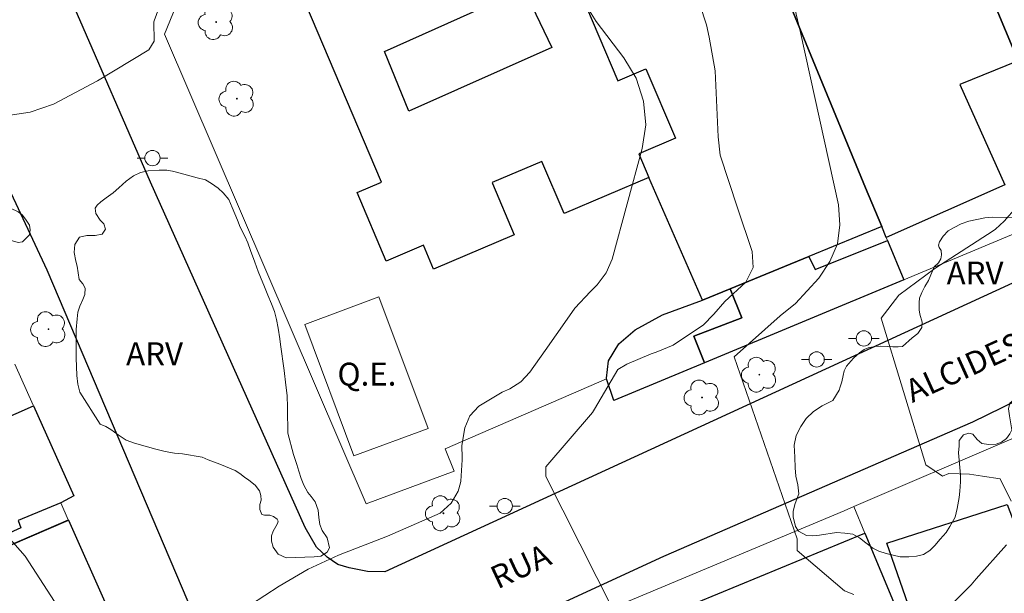
# Model space of a CAD drawing. Units: metres. Extents: x 282138 to 282654, y 1677112 to 1677677.
# Drawn here: x 282413 to 282477, y 1677447 to 1677485 of the extents above; entities that cross this region are included whole.
import ezdxf

# ---------------------------------------------------------------- set-up
doc = ezdxf.new("R2010")
doc.units = ezdxf.units.M
doc.header["$MEASUREMENT"] = 0
for name, color, linetype, lineweight, true_color in [('Arvores_Isoladas', 7, 'Continuous', 18, 0x00ff33), ('Curvas_Intermediarias', 7, 'Continuous', 9, 0x783c14), ('Curvas_Mestras', 7, 'Continuous', 20, 0x783c14), ('Topon_Vegetacao', 7, 'Continuous', 9, 0x00ff33), ('Vegetacao', 7, 'Orla8', 9, 0x00ff33)]:
    doc.layers.add(name, color=color, linetype=linetype, lineweight=lineweight, true_color=true_color)
for name, color, linetype, lineweight in [('Campo_de_Fut_Quad_de_Esp', 7, 'Continuous', 15), ('Edificacoes', 7, 'Continuous', 30), ('Muro_Grade', 8, 'Continuous', 20), ('Pavimentacao_Asfaltica_Mfio', 10, 'Continuous', 30), ('Poste', 7, 'Continuous', 9), ('Topon_Campo_de_Fut_Quad_de_Esp', 7, 'Continuous', 9), ('Topon_de_Vias', 7, 'Continuous', 9)]:
    doc.layers.add(name, color=color, linetype=linetype, lineweight=lineweight)
doc.styles.add('Arial', font='arial.ttf', dxfattribs={"height": 1.5})
doc.styles.get("Standard").update_dxf_attribs({"font": 'arial.ttf'})
doc.linetypes.add('Orla8', pattern='A,6,-0.5,["V",Standard,S=1,R=0,X=-0.5,Y=-1],-0.5,6,-0.5,["V",Standard,S=1,R=0,X=-0.5,Y=-1],-0.5', length=14)

# ---------------------------------------------------------------- blocks, each defined once
blk = doc.blocks.new('Arvore')
at = {"layer": 'Arvores_Isoladas'}
blk.add_lwpolyline([(-0.718, 0.493, 0.872324), (-0.722, -0.551, 0.862983), (0.284, -0.827, 0.900105), (0.89, 0.029, 0.863155), (0.262, 0.861, 0.882486)], format="xyb", close=True, dxfattribs=at)
blk.add_circle((0, 0), 0.0286, dxfattribs=at)
blk = doc.blocks.new('Poste')
at = {"layer": 'Poste'}
for points in [[(-0.5, 0), (-1, 0)], [(0.5, 0), (1, 0)]]:
    blk.add_lwpolyline(points, dxfattribs=at)
blk.add_lwpolyline([(0, 0.5, 1), (0, -0.5, 1)], format="xyb", close=True, dxfattribs=at)

msp = doc.modelspace()

# ---------------------------------------------------------------- linework, layer by layer
at = {"layer": 'Campo_de_Fut_Quad_de_Esp', "flags": 128}
msp.add_lwpolyline([(282431.251, 1677464.709), (282436.104, 1677466.516), (282439.313, 1677457.894), (282434.461, 1677456.088)], close=True, dxfattribs=at)
at = {"layer": 'Curvas_Intermediarias', "flags": 128}
for points, elevation in [([(282421.786, 1677485.653), (282421.383, 1677484.575), (282421.374, 1677484.508), (282421.392, 1677483.243), (282421.043, 1677482.693), (282417.69, 1677480.65), (282414.806, 1677479.131), (282413.281, 1677478.606), (282411.687, 1677478.365), (282408.929, 1677478.202), (282408.25, 1677478.295), (282407.658, 1677478.64), (282406.711, 1677479.725), (282406.07, 1677480.689), (282405.742, 1677481.016), (282404.16, 1677480.954), (282404.087, 1677480.918), (282402.832, 1677480.505), (282402.778, 1677480.487), (282401.639, 1677480.161), (282400.951, 1677481.767), (282401.039, 1677482.107), (282401.653, 1677483.743), (282401.382, 1677485.518)], 69), ([(282425.814, 1677445.127), (282429.576, 1677447.564), (282431.472, 1677448.671), (282433.463, 1677449.597), (282436.653, 1677450.829), (282440.103, 1677452.343), (282440.837, 1677452.992), (282441.282, 1677453.781), (282441.447, 1677454.332), (282441.47, 1677454.449), (282441.547, 1677455.836), (282441.536, 1677455.962), (282441.528, 1677456.782), (282441.717, 1677457.921), (282442.048, 1677458.719), (282442.629, 1677459.359), (282444.172, 1677460.278), (282444.656, 1677460.491), (282445.391, 1677460.948), (282445.979, 1677461.586), (282446.978, 1677462.989), (282448.416, 1677465.04), (282448.914, 1677465.76), (282449.937, 1677466.861), (282450.38, 1677467.304), (282450.975, 1677468.08), (282451.352, 1677468.982), (282453.324, 1677476.225), (282453.555, 1677477.773), (282453.419, 1677479.331), (282452.931, 1677480.821), (282452.124, 1677482.165), (282450.317, 1677484.529), (282449.666, 1677485.581)], 69), ([(282457.097, 1677485.647), (282457.533, 1677484.33), (282457.719, 1677483.516), (282458.106, 1677481.316), (282458.303, 1677476.978), (282458.428, 1677475.783), (282459.572, 1677472.337), (282460.528, 1677469.488), (282460.589, 1677468.426), (282460.102, 1677467.481), (282458.742, 1677466.194), (282458.006, 1677465.366), (282457.991, 1677465.344), (282457.336, 1677464.675), (282455.356, 1677463.355), (282454.244, 1677462.89), (282453.915, 1677462.782), (282452.327, 1677462.091), (282451.73, 1677461.762), (282450.195, 1677459.163), (282450.078, 1677458.943), (282447.017, 1677455.379), (282447.017, 1677454.741), (282451.478, 1677445.928)], 68), ([(282467.166, 1677447.019), (282466.569, 1677447.256), (282463.469, 1677449.9), (282463.469, 1677450.66), (282459.352, 1677462.577), (282462.36, 1677465.264), (282463.348, 1677466.068), (282464.878, 1677467.735), (282465.613, 1677468.825), (282466.112, 1677469.978), (282466.259, 1677471.226), (282466.172, 1677472.538), (282463.693, 1677483.809), (282463.203, 1677485.843)], 67), ([(282477.469, 1677453.128), (282476.74, 1677454.587), (282475.585, 1677454.77), (282474.733, 1677454.891), (282473.396, 1677454.952), (282472.97, 1677454.77), (282471.876, 1677455.5), (282468.96, 1677465.106), (282470.115, 1677466.627), (282472.467, 1677468.376), (282476.301, 1677470.825), (282476.447, 1677470.948), (282477.011, 1677471.46), (282477.829, 1677472.385)], 66), ([(282471.132, 1677443.949), (282474.855, 1677447.641), (282475.179, 1677448.043), (282477.164, 1677450.27)], 66)]:
    msp.add_lwpolyline(points, dxfattribs=dict(at, elevation=elevation))
at = {"layer": 'Curvas_Mestras', "elevation": 70, "flags": 128}
msp.add_lwpolyline([(282411.639, 1677451.023), (282412.956, 1677449.538), (282415.118, 1677446.18)], dxfattribs=at)
at = {"layer": 'Edificacoes', "flags": 128}
for points in [[(282484.621, 1677496.194), (282485.179, 1677494.947), (282485.502, 1677494.244), (282491.574, 1677481.158), (282491.984, 1677480.278), (282483.808, 1677476.598), (282480.996, 1677483.177), (282477.929, 1677481.959), (282474.507, 1677490.202), (282477.141, 1677491.347), (282476.51, 1677492.627)], [(282474.507, 1677490.202), (282477.929, 1677481.959), (282474.114, 1677480.422), (282477.058, 1677473.838), (282469.295, 1677470.394), (282469.005, 1677471.105), (282467.945, 1677473.656), (282463.173, 1677485.19)], [(282436.462, 1677482.579), (282445.578, 1677486.669), (282447.407, 1677482.844), (282438.065, 1677478.658)], [(282470.446, 1677467.633), (282457.401, 1677462.191), (282456.713, 1677463.943), (282459.855, 1677465.135), (282459.081, 1677467.023), (282464.233, 1677469.144), (282464.649, 1677468.29), (282469.375, 1677470.204)], [(282457.401, 1677462.191), (282451.468, 1677459.72), (282450.998, 1677461.131), (282450.983, 1677461.184), (282451.132, 1677462.311), (282451.795, 1677463.429), (282452.86, 1677464.359), (282454.662, 1677465.322), (282457.271, 1677466.283), (282459.081, 1677467.023), (282459.855, 1677465.135), (282456.713, 1677463.943)], [(282413.503, 1677459.37), (282416.126, 1677453.49), (282415.284, 1677453.017), (282412.498, 1677451.867), (282412.672, 1677451.389), (282407.409, 1677449.014), (282407.671, 1677448.416), (282400.728, 1677445.404), (282400.278, 1677445.214), (282399.969, 1677445.923), (282390.721, 1677441.873), (282387.38, 1677449.31), (282398.862, 1677454.263), (282398.177, 1677455.949), (282408.691, 1677460.53), (282409.868, 1677457.778)], [(282483.151, 1677453.768), (282487.723, 1677439.652), (282485.292, 1677437.311), (282484.816, 1677438.487), (282478.909, 1677436.401), (282476.672, 1677442.852), (282472.443, 1677441.4), (282469.33, 1677450.376), (282477.215, 1677452.919), (282477.564, 1677452.002)], [(282415.785, 1677451.895), (282418.245, 1677446.335), (282413.548, 1677444.33), (282415.504, 1677439.752), (282414.704, 1677439.402), (282403.229, 1677434.38), (282402.84, 1677435.298), (282393.221, 1677431.04), (282389.888, 1677438.43), (282401.433, 1677443.613), (282400.728, 1677445.404)], [(282450.898, 1677416.193), (282448.697, 1677421.705), (282449.528, 1677422.111), (282442.338, 1677439.822), (282451.664, 1677443.421), (282452.084, 1677442.499), (282453.579, 1677443.1), (282452.786, 1677444.783), (282467.885, 1677451.037), (282472.086, 1677440.993), (282457.167, 1677434.601), (282456.59, 1677435.95), (282455.214, 1677435.336), (282458.932, 1677426.33), (282458.187, 1677425.942), (282460.426, 1677420.245), (282454.409, 1677417.683)]]:
    msp.add_lwpolyline(points, close=True, dxfattribs=at)
for points in [[(282446.749, 1677492.379), (282451.724, 1677480.657), (282453.571, 1677481.441), (282455.503, 1677476.889), (282453.111, 1677475.874), (282453.769, 1677474.316), (282448.213, 1677471.957), (282446.761, 1677475.38), (282443.502, 1677473.997), (282443.531, 1677473.928), (282444.954, 1677470.574), (282439.671, 1677468.332), (282439.01, 1677469.889), (282436.574, 1677468.855), (282434.67, 1677473.34), (282436.262, 1677474.016), (282431.315, 1677485.664)], [(282463.173, 1677485.19), (282467.945, 1677473.656), (282469.005, 1677471.105), (282464.233, 1677469.144), (282459.081, 1677467.023), (282457.271, 1677466.283), (282453.769, 1677474.316), (282448.213, 1677471.957), (282446.761, 1677475.38), (282443.502, 1677473.997), (282443.531, 1677473.928), (282444.954, 1677470.574), (282439.671, 1677468.332), (282439.01, 1677469.889), (282436.574, 1677468.855), (282434.67, 1677473.34), (282436.262, 1677474.016), (282431.315, 1677485.664)]]:
    msp.add_lwpolyline(points, dxfattribs=at)
at = {"layer": 'Muro_Grade', "flags": 128}
for points in [[(282467.185, 1677507.909), (282469.535, 1677502.217), (282474.507, 1677490.202), (282477.929, 1677481.959), (282481.88, 1677472.405)], [(282450.998, 1677461.131), (282440.44, 1677456.553), (282441.022, 1677455.094), (282435.272, 1677452.957), (282422.071, 1677483.71), (282423.205, 1677486.504), (282424.848, 1677487.261), (282428.849, 1677489.082)], [(282470.446, 1677467.633), (282469.375, 1677470.204), (282469.295, 1677470.394), (282469.005, 1677471.105), (282467.945, 1677473.656)], [(282481.88, 1677472.405), (282470.446, 1677467.633)], [(282451.468, 1677459.72), (282457.401, 1677462.191), (282470.446, 1677467.633)], [(282407.671, 1677448.416), (282415.774, 1677451.917), (282415.284, 1677453.017), (282416.126, 1677453.49), (282413.503, 1677459.37), (282413.481, 1677459.422), (282412.283, 1677462.091)], [(282440.724, 1677441.663), (282466.535, 1677452.506), (282467.164, 1677452.777), (282477.36, 1677457.138), (282481.48, 1677458.9)], [(282467.164, 1677452.777), (282467.885, 1677451.037), (282472.086, 1677440.993), (282476.238, 1677431.057), (282476.662, 1677430.159), (282476.721, 1677429.919), (282476.817, 1677429.484), (282476.838, 1677429.188)], [(282392.915, 1677429.858), (282403.229, 1677434.38), (282414.704, 1677439.402), (282415.504, 1677439.752), (282421.036, 1677442.183), (282419.235, 1677446.119), (282418.499, 1677445.761), (282418.245, 1677446.335), (282415.785, 1677451.895), (282415.774, 1677451.917)]]:
    msp.add_lwpolyline(points, dxfattribs=at)
at = {"layer": 'Pavimentacao_Asfaltica_Mfio', "flags": 128}
for points in [[(282533.19, 1677489.122), (282510.69, 1677481.281), (282486.269, 1677471.137), (282482.735, 1677469.776), (282436.489, 1677448.506), (282435.35, 1677448.521), (282434.159, 1677448.77), (282433.409, 1677448.991), (282432.722, 1677449.464), (282432.021, 1677450.109), (282431.271, 1677451.403), (282421.151, 1677474.01), (282416.166, 1677485.508)], [(282455.093, 1677376.565), (282429.987, 1677432.477), (282424.351, 1677444.798), (282414.39, 1677468.255), (282405.749, 1677486.712)], [(282440.036, 1677430.251), (282436.621, 1677438.167), (282436.656, 1677438.694), (282436.901, 1677439.367), (282438.125, 1677440.858), (282442.959, 1677444.095), (282454.735, 1677449.538), (282474.968, 1677458.321), (282482.773, 1677462.138)]]:
    msp.add_lwpolyline(points, dxfattribs=at)
at = {"layer": 'Vegetacao', "flags": 128}
for points in [[(282394.873, 1677501.392), (282395.085, 1677501.379), (282395.558, 1677501.354), (282396.067, 1677501.34), (282396.403, 1677501.293), (282396.711, 1677501.124), (282397.011, 1677500.797), (282397.189, 1677500.191), (282397.317, 1677499.58), (282397.484, 1677498.345), (282397.585, 1677497.773), (282397.903, 1677497.399), (282398.202, 1677497.406), (282398.346, 1677497.732), (282398.274, 1677498.25), (282398.236, 1677498.726), (282398.36, 1677499.053), (282398.534, 1677499.255), (282398.766, 1677499.332), (282399.063, 1677499.269), (282399.302, 1677498.924), (282399.464, 1677498.476), (282399.608, 1677498.014), (282399.807, 1677497.545), (282400.02, 1677496.952), (282400.178, 1677496.391), (282400.604, 1677495.535), (282400.653, 1677494.958), (282400.594, 1677494.458), (282400.378, 1677494.021), (282400.166, 1677493.505), (282400.006, 1677493.02), (282399.981, 1677492.541), (282400.11, 1677492.221), (282400.288, 1677491.84), (282400.632, 1677491.468), (282400.885, 1677491.258), (282401.479, 1677490.907), (282401.826, 1677490.823), (282402.531, 1677490.692), (282402.793, 1677490.622), (282403.088, 1677490.399), (282403.266, 1677490.187), (282403.457, 1677489.849), (282403.611, 1677489.538), (282403.827, 1677489.018), (282404.09, 1677488.403), (282404.288, 1677487.941), (282404.829, 1677486.336), (282404.935, 1677485.845), (282404.948, 1677485.392), (282404.93, 1677484.879), (282404.912, 1677484.532), (282404.853, 1677484.243), (282404.689, 1677483.898), (282404.278, 1677482.675), (282404.274, 1677482.317), (282404.418, 1677481.981), (282404.706, 1677481.6), (282404.886, 1677481.384), (282405.121, 1677481.084), (282405.305, 1677480.782), (282405.454, 1677480.349), (282405.49, 1677480.002), (282405.63, 1677479.658), (282405.823, 1677479.383), (282406.267, 1677479.263), (282406.752, 1677479.254), (282407.119, 1677479.254), (282407.362, 1677479.238), (282407.561, 1677479.198), (282407.82, 1677479.011), (282408.149, 1677478.558), (282408.394, 1677478.123), (282409.428, 1677476.926), (282409.852, 1677476.444), (282410.271, 1677476.083), (282410.629, 1677475.768), (282410.955, 1677475.33), (282411.35, 1677474.796), (282411.685, 1677474.215), (282411.766, 1677473.827), (282411.656, 1677473.512), (282411.361, 1677473.165), (282410.941, 1677472.998), (282410.211, 1677472.947), (282409.977, 1677472.703), (282410.126, 1677472.465), (282410.464, 1677472.363), (282410.869, 1677472.352), (282411.381, 1677472.345), (282411.59, 1677472.343), (282411.991, 1677472.324), (282412.496, 1677472.081), (282412.759, 1677471.88), (282412.98, 1677471.592), (282413.226, 1677471.209), (282413.287, 1677470.896), (282413.235, 1677470.571), (282412.786, 1677470.118), (282412.495, 1677470.058), (282412.115, 1677470.177), (282411.493, 1677470.409), (282411.223, 1677470.484), (282410.882, 1677470.63), (282410.445, 1677470.795), (282410.078, 1677470.941), (282409.751, 1677470.993), (282409.355, 1677470.964), (282409.082, 1677470.957), (282408.262, 1677470.327), (282408.068, 1677469.964), (282408.023, 1677469.723), (282408.079, 1677469.387), (282408.192, 1677469.018), (282408.392, 1677468.799), (282408.721, 1677468.697), (282409.32, 1677468.609), (282409.645, 1677468.612), (282410.125, 1677468.582), (282410.488, 1677468.485), (282410.927, 1677468.023), (282411.044, 1677467.642), (282411.053, 1677466.912), (282410.994, 1677466.671), (282410.899, 1677466.327), (282410.721, 1677466.009), (282410.451, 1677465.707), (282410.133, 1677465.504), (282409.822, 1677465.378), (282409.072, 1677465.315), (282408.772, 1677465.327), (282408.45, 1677465.424), (282408.099, 1677465.588), (282407.871, 1677465.814), (282407.707, 1677466.039), (282407.634, 1677466.251), (282407.544, 1677466.583), (282407.485, 1677466.754), (282407.314, 1677467.209), (282407.006, 1677467.576), (282406.591, 1677467.856), (282406.26, 1677467.93), (282405.866, 1677467.87), (282405.575, 1677467.732), (282405.293, 1677467.59), (282405.126, 1677467.396), (282404.887, 1677467.043), (282404.732, 1677466.781), (282404.635, 1677466.57), (282404.574, 1677466.338), (282404.509, 1677466.153), (282404.414, 1677465.916), (282404.083, 1677465.369), (282403.727, 1677465.346), (282403.276, 1677465.324), (282402.796, 1677465.335), (282402.287, 1677465.358), (282401.805, 1677465.516), (282401.431, 1677465.71), (282401.104, 1677466.111), (282400.924, 1677466.724), (282400.897, 1677467.066), (282400.897, 1677467.379), (282400.922, 1677467.688), (282401.008, 1677468.001), (282401.17, 1677468.305), (282401.634, 1677468.724), (282402.017, 1677468.891), (282402.371, 1677469.17), (282402.479, 1677469.454), (282402.414, 1677469.671), (282402.207, 1677469.959), (282402.011, 1677470.169), (282401.824, 1677470.434), (282401.727, 1677470.788), (282401.727, 1677471.02), (282402.034, 1677471.728), (282402.194, 1677471.933), (282402.437, 1677472.133), (282402.744, 1677472.345), (282402.967, 1677472.586), (282403.109, 1677472.924), (282403.23, 1677473.604), (282403.21, 1677473.96), (282403.152, 1677474.44), (282403.091, 1677474.88), (282403.015, 1677475.36), (282402.875, 1677475.828), (282402.645, 1677476.559), (282402.503, 1677476.885), (282402.348, 1677477.264), (282402.217, 1677477.559), (282401.992, 1677477.895), (282401.735, 1677478.217), (282401.337, 1677478.485), (282401.001, 1677478.713), (282400.848, 1677479.024), (282400.85, 1677479.29), (282400.976, 1677479.526), (282401.38, 1677479.972), (282401.49, 1677480.202), (282401.551, 1677480.59), (282401.556, 1677480.917), (282401.162, 1677482.273), (282400.993, 1677482.534), (282400.655, 1677482.987), (282400.339, 1677483.371), (282400.092, 1677483.675), (282399.853, 1677484.002), (282399.731, 1677484.267), (282399.713, 1677484.477), (282399.659, 1677484.846), (282399.641, 1677485.236), (282399.299, 1677486.077), (282399.06, 1677486.399), (282398.785, 1677486.561), (282398.531, 1677486.685), (282398.283, 1677486.794), (282398.01, 1677486.994), (282397.801, 1677488.553), (282397.907, 1677488.997), (282398.162, 1677489.691), (282398.243, 1677490.131), (282398.173, 1677490.414), (282397.932, 1677490.798), (282397.657, 1677491.109), (282397.41, 1677491.347), (282396.993, 1677491.731), (282396.628, 1677492.015), (282396.312, 1677492.244), (282396.119, 1677492.384), (282395.819, 1677492.592), (282395.445, 1677492.817), (282395.064, 1677493.02), (282394.749, 1677493.169), (282394.535, 1677493.275), (282394.343, 1677493.308), (282392.971, 1677493.969), (282392.613, 1677494.338), (282392.219, 1677494.886), (282391.782, 1677495.501), (282391.599, 1677495.857), (282391.421, 1677496.29), (282391.309, 1677496.633), (282391.3, 1677497.11), (282391.325, 1677497.64), (282391.395, 1677498.113), (282391.433, 1677498.325), (282391.568, 1677498.775), (282391.634, 1677499.075), (282391.677, 1677499.422), (282391.704, 1677499.8), (282391.783, 1677500.208), (282391.907, 1677500.472), (282392.033, 1677500.63), (282392.243, 1677500.821), (282392.472, 1677501.042), (282392.689, 1677501.206), (282392.867, 1677501.314), (282393.056, 1677501.398), (282393.302, 1677501.447), (282393.529, 1677501.515)], [(282480.119, 1677471.027), (282480.2, 1677470.944), (282480.325, 1677470.733), (282480.355, 1677470.486), (282480.35, 1677470.303), (282480.301, 1677470.022), (282480.192, 1677469.779), (282479.923, 1677469.421), (282479.599, 1677469.117), (282479.275, 1677468.883), (282478.984, 1677468.624), (282478.828, 1677468.053), (282478.958, 1677467.845), (282479.213, 1677467.653), (282479.438, 1677467.566), (282479.656, 1677467.558), (282479.96, 1677467.56), (282480.247, 1677467.516), (282480.785, 1677467.338), (282481.096, 1677466.959), (282481.176, 1677466.573), (282481.053, 1677465.963), (282480.928, 1677465.607), (282480.79, 1677465.169), (282480.556, 1677464.241), (282480.685, 1677463.838), (282480.87, 1677463.75), (282481.174, 1677463.692), (282481.485, 1677463.642), (282481.791, 1677463.635), (282482.152, 1677463.694), (282482.37, 1677463.867), (282482.625, 1677464.088), (282482.765, 1677464.214), (282482.88, 1677464.457), (282482.934, 1677464.701), (282483.317, 1677465.237), (282483.621, 1677465.552), (282483.844, 1677465.726), (282484.052, 1677465.933), (282484.245, 1677466.163), (282484.342, 1677466.449), (282484.36, 1677466.762), (282484.171, 1677467.436), (282484.032, 1677467.796), (282483.869, 1677468.2), (282483.849, 1677468.58), (282484.282, 1677468.758), (282484.591, 1677468.763), (282485.111, 1677468.911), (282485.278, 1677469.112), (282485.285, 1677469.677), (282485.323, 1677469.93), (282485.425, 1677470.155), (282485.639, 1677470.484), (282486.691, 1677471.439), (282486.966, 1677471.617), (282487.241, 1677471.831), (282487.62, 1677472.126), (282488.296, 1677472.455), (282488.539, 1677472.545), (282488.999, 1677472.68), (282489.447, 1677472.804), (282489.9, 1677472.905), (282490.344, 1677472.991), (282490.788, 1677473.022), (282491.299, 1677472.905), (282491.691, 1677472.677), (282492.153, 1677472.373), (282492.57, 1677472.139), (282492.957, 1677471.925), (282493.62, 1677471.749), (282493.953, 1677471.733), (282494.391, 1677472.017), (282494.618, 1677472.325), (282494.546, 1677472.931), (282494.37, 1677473.29), (282494.042, 1677473.644), (282493.46, 1677473.903), (282492.645, 1677474.153), (282491.903, 1677474.496), (282491.275, 1677474.859), (282490.901, 1677475.21), (282490.547, 1677475.596), (282490.297, 1677476.087), (282490.559, 1677478.162), (282490.73, 1677478.378), (282490.985, 1677478.734), (282491.26, 1677479.288), (282491.434, 1677479.617), (282491.569, 1677480.034), (282491.587, 1677480.365), (282491.558, 1677480.559), (282491.287, 1677480.981), (282491.26, 1677481.195), (282491.256, 1677481.828), (282491.389, 1677482.382), (282491.633, 1677482.898), (282492.027, 1677483.452), (282492.448, 1677483.752), (282492.971, 1677483.912), (282493.546, 1677484.011), (282494.154, 1677483.961), (282494.735, 1677483.882), (282495.416, 1677483.857), (282495.927, 1677483.794), (282496.405, 1677483.895), (282497.029, 1677483.976), (282497.705, 1677484.156), (282498.291, 1677484.179), (282498.972, 1677484.061), (282499.641, 1677483.755), (282500.74, 1677482.892), (282501.333, 1677482.364), (282501.81, 1677481.799), (282502.308, 1677481.129), (282502.957, 1677480.275), (282503.288, 1677479.628), (282503.463, 1677479.083), (282503.743, 1677478.155), (282503.938, 1677477.314), (282504.067, 1677476.589), (282504.084, 1677474.827), (282504.089, 1677474.052), (282504.023, 1677473.394), (282503.543, 1677472.515), (282503.16, 1677471.992), (282502.835, 1677471.458), (282502.574, 1677471.015), (282502.349, 1677470.447), (282502.236, 1677469.958), (282502.227, 1677469.586), (282502.42, 1677469.05), (282502.855, 1677468.651), (282503.387, 1677468.394), (282503.903, 1677467.995), (282504.286, 1677467.589), (282504.68, 1677467.089), (282504.84, 1677466.735), (282505.038, 1677466.138), (282505.085, 1677465.629), (282504.909, 1677465.061), (282502.031, 1677462.031), (282501.459, 1677461.603), (282500.929, 1677461.056), (282500.366, 1677460.551), (282499.85, 1677460.028), (282499.381, 1677459.51), (282498.933, 1677458.902), (282498.592, 1677458.413), (282498.067, 1677457.931), (282497.524, 1677457.708), (282497.116, 1677457.697), (282496.395, 1677458.078), (282495.542, 1677459.164), (282495.341, 1677459.624), (282495.01, 1677460.21), (282494.577, 1677460.771), (282494.028, 1677461.35), (282493.399, 1677461.817), (282492.647, 1677462.186), (282491.822, 1677462.45), (282490.484, 1677462.854), (282489.905, 1677462.955), (282489.335, 1677462.84), (282488.807, 1677462.568), (282488.221, 1677462.291), (282487.708, 1677462.016), (282487.108, 1677461.613), (282486.658, 1677461.322), (282486.256, 1677460.984), (282485.806, 1677460.547), (282485.497, 1677460.239), (282485.06, 1677459.838), (282484.528, 1677459.423), (282484.003, 1677459.275), (282483.505, 1677459.496), (282483.331, 1677459.795), (282483.219, 1677459.991), (282483.012, 1677460.21), (282482.861, 1677460.298), (282482.597, 1677460.298), (282482.369, 1677460.215), (282482.101, 1677459.892), (282481.919, 1677459.667), (282481.696, 1677459.374), (282481.468, 1677459.124), (282481.071, 1677458.804), (282480.749, 1677458.708), (282480.368, 1677458.755), (282479.956, 1677459.023), (282479.625, 1677459.217), (282479.267, 1677459.359), (282478.969, 1677459.533), (282478.519, 1677459.758), (282478.149, 1677459.846), (282477.725, 1677459.823), (282477.385, 1677459.553), (282477.284, 1677459.186), (282477.365, 1677458.719), (282477.502, 1677457.807), (282477.389, 1677457.541), (282477.159, 1677457.235), (282476.844, 1677457.003), (282476.483, 1677456.858), (282476.012, 1677456.832), (282475.557, 1677456.904), (282475.253, 1677457.167), (282474.954, 1677457.526), (282474.71, 1677457.591), (282474.347, 1677457.481), (282474.07, 1677457.102), (282474.057, 1677456.76), (282474.025, 1677456.289), (282474.153, 1677454.856), (282474.158, 1677454.401), (282474.108, 1677453.777), (282474.072, 1677453.362), (282473.925, 1677452.643), (282473.799, 1677452.089), (282473.465, 1677451.478), (282473.206, 1677451.068), (282472.818, 1677450.636), (282472.471, 1677450.23), (282472.149, 1677449.901), (282471.737, 1677449.645), (282471.277, 1677449.528), (282470.768, 1677449.483), (282470.213, 1677449.49), (282469.283, 1677449.706), (282468.807, 1677449.857), (282468.415, 1677450.051), (282467.956, 1677450.391), (282467.539, 1677450.732), (282467.107, 1677450.959), (282466.593, 1677451.038), (282466.034, 1677451.079), (282464.928, 1677450.903), (282464.5, 1677450.865), (282464.069, 1677450.883), (282463.549, 1677451.156), (282463.364, 1677451.467), (282463.206, 1677452.111), (282463.204, 1677452.481), (282463.344, 1677452.979), (282463.565, 1677453.61), (282463.52, 1677454.198), (282463.369, 1677454.766), (282463.338, 1677455.313), (282463.304, 1677456.012), (282463.268, 1677456.803), (282463.404, 1677457.431), (282463.708, 1677458.022), (282464.066, 1677458.544), (282464.542, 1677458.999), (282465.112, 1677459.369), (282465.804, 1677459.716), (282466.217, 1677460.395), (282466.284, 1677460.623), (282466.386, 1677460.951), (282466.477, 1677461.364), (282466.551, 1677461.662), (282466.698, 1677461.962), (282467.154, 1677462.489), (282467.538, 1677462.833), (282467.86, 1677463.059), (282468.112, 1677463.176), (282468.551, 1677463.255), (282468.903, 1677463.27), (282469.352, 1677463.256), (282469.716, 1677463.232), (282470.075, 1677463.237), (282470.368, 1677463.253), (282470.987, 1677463.815), (282471.371, 1677464.101), (282471.616, 1677464.493), (282471.635, 1677464.861), (282471.497, 1677465.382), (282471.46, 1677465.657), (282471.45, 1677466.141), (282471.462, 1677466.424), (282471.632, 1677466.801), (282471.822, 1677467.183), (282472.053, 1677467.581), (282472.44, 1677468.466), (282472.716, 1677468.744), (282472.863, 1677468.993), (282472.916, 1677469.253), (282472.882, 1677469.551), (282472.767, 1677469.74), (282472.725, 1677469.898), (282472.769, 1677470.108), (282473.026, 1677470.476), (282473.345, 1677470.828), (282473.729, 1677471.056), (282474.208, 1677471.282), (282474.707, 1677471.455), (282475.221, 1677471.571), (282475.738, 1677471.676), (282476.218, 1677471.725), (282477.259, 1677471.705), (282477.557, 1677471.721), (282478.102, 1677471.698), (282478.514, 1677471.584), (282478.939, 1677471.432)], [(282424.217, 1677474.306), (282424.745, 1677474.162), (282425.155, 1677473.927), (282425.574, 1677473.625), (282425.909, 1677473.312), (282426.27, 1677472.893), (282426.506, 1677472.368), (282426.837, 1677471.529), (282427.027, 1677471.07), (282427.326, 1677470.477), (282427.524, 1677470.044), (282427.707, 1677469.546), (282427.977, 1677468.771), (282428.193, 1677468.174), (282428.344, 1677467.805), (282428.608, 1677467.171), (282428.833, 1677466.617), (282429.076, 1677466.056), (282429.272, 1677465.542), (282429.4, 1677465.028), (282429.499, 1677464.449), (282429.616, 1677463.764), (282429.655, 1677463.39), (282429.891, 1677461.68), (282430.005, 1677460.722), (282430.091, 1677460.044), (282430.109, 1677459.255), (282430.127, 1677458.681), (282430.149, 1677458.059), (282430.14, 1677457.579), (282430.5, 1677456.18), (282430.739, 1677455.531), (282430.863, 1677455.091), (282431.011, 1677454.614), (282431.196, 1677454.172), (282431.448, 1677453.708), (282431.665, 1677453.426), (282431.937, 1677453.084), (282432.124, 1677452.534), (282432.176, 1677452.058), (282432.223, 1677451.612), (282432.396, 1677451.216), (282432.719, 1677450.729), (282432.872, 1677450.084), (282432.721, 1677449.791), (282432.295, 1677449.521), (282431.853, 1677449.487), (282430.035, 1677449.411), (282429.512, 1677449.67), (282429.188, 1677450.117), (282429.062, 1677450.509), (282429.066, 1677450.869), (282429.174, 1677451.173), (282429.352, 1677451.478), (282429.461, 1677451.66), (282429.499, 1677451.815), (282429.436, 1677451.955), (282429.211, 1677452.126), (282428.963, 1677452.203), (282428.602, 1677452.214), (282428.433, 1677452.255), (282428.298, 1677452.589), (282428.305, 1677452.906), (282428.388, 1677453.192), (282428.366, 1677453.501), (282428.28, 1677453.814), (282428.006, 1677454.17), (282427.598, 1677454.495), (282427.305, 1677454.711), (282426.989, 1677454.939), (282426.701, 1677455.142), (282425.694, 1677455.548), (282424.928, 1677455.834), (282424.538, 1677456.007), (282423.256, 1677456.231), (282422.729, 1677456.271), (282422.103, 1677456.375), (282421.492, 1677456.544), (282420.812, 1677456.723), (282420.113, 1677456.919), (282419.557, 1677457.128), (282419.029, 1677457.469), (282418.563, 1677457.82), (282418.236, 1677458.019), (282417.851, 1677458.165), (282416.52, 1677460.265), (282416.403, 1677460.788), (282416.338, 1677461.358), (282416.295, 1677462.516), (282416.284, 1677463.161), (282416.279, 1677463.677), (282416.284, 1677464.36), (282416.347, 1677465.069), (282416.406, 1677465.502), (282416.521, 1677465.898), (282416.724, 1677466.34), (282416.857, 1677466.66), (282416.886, 1677467.075), (282416.72, 1677467.352), (282416.483, 1677467.638), (282416.348, 1677468.517), (282416.272, 1677468.855), (282416.163, 1677469.407), (282416.206, 1677469.945), (282416.499, 1677470.414), (282416.991, 1677470.536), (282417.534, 1677470.533), (282417.998, 1677470.619), (282418.198, 1677470.941), (282418.09, 1677471.281), (282417.856, 1677471.529), (282417.57, 1677471.962), (282417.543, 1677472.311), (282417.663, 1677472.523), (282417.901, 1677472.734), (282418.26, 1677472.984), (282418.706, 1677473.313), (282419.085, 1677473.656), (282419.569, 1677474.088), (282420.031, 1677474.442), (282420.5, 1677474.647), (282420.991, 1677474.766), (282421.721, 1677474.809), (282422.219, 1677474.798), (282422.593, 1677474.746), (282422.849, 1677474.671)]]:
    msp.add_lwpolyline(points, close=True, dxfattribs=at)

# ---------------------------------------------------------------- block references
at = {"layer": 'Arvores_Isoladas'}
for p in [(282425.448, 1677484.502), (282426.809, 1677479.485), (282414.482, 1677464.394), (282460.991, 1677461.413), (282457.243, 1677459.92), (282440.32, 1677452.336)]:
    msp.add_blockref('Arvore', p, dxfattribs=at)
at = {"layer": 'Poste'}
for p in [(282421.28, 1677475.597), (282467.831, 1677463.784), (282464.742, 1677462.408), (282444.331, 1677452.811)]:
    msp.add_blockref('Poste', p, dxfattribs=at)

# ---------------------------------------------------------------- texts
at = {"layer": 'Topon_Campo_de_Fut_Quad_de_Esp', "style": 'Arial'}
msp.add_text('Q.E.', height=1.5, rotation=0.00381, dxfattribs=at).set_placement((282433.385, 1677460.697))
at = {"layer": 'Topon_de_Vias', "style": 'Arial'}
for s, rotation, p in [(' ALCIDES', 24.34931, (282470.585, 1677459.364)), ('RUA', 25.01444, (282443.864, 1677447.344))]:
    msp.add_text(s, height=1.5, rotation=rotation, dxfattribs=at).set_placement(p)
at = {"layer": 'Topon_Vegetacao', "style": 'Arial'}
for p in [(282473.245, 1677467.321), (282419.559, 1677462.034)]:
    msp.add_text('ARV', height=1.5, rotation=359.98826, dxfattribs=at).set_placement(p)

doc.saveas('drawing.dxf')
